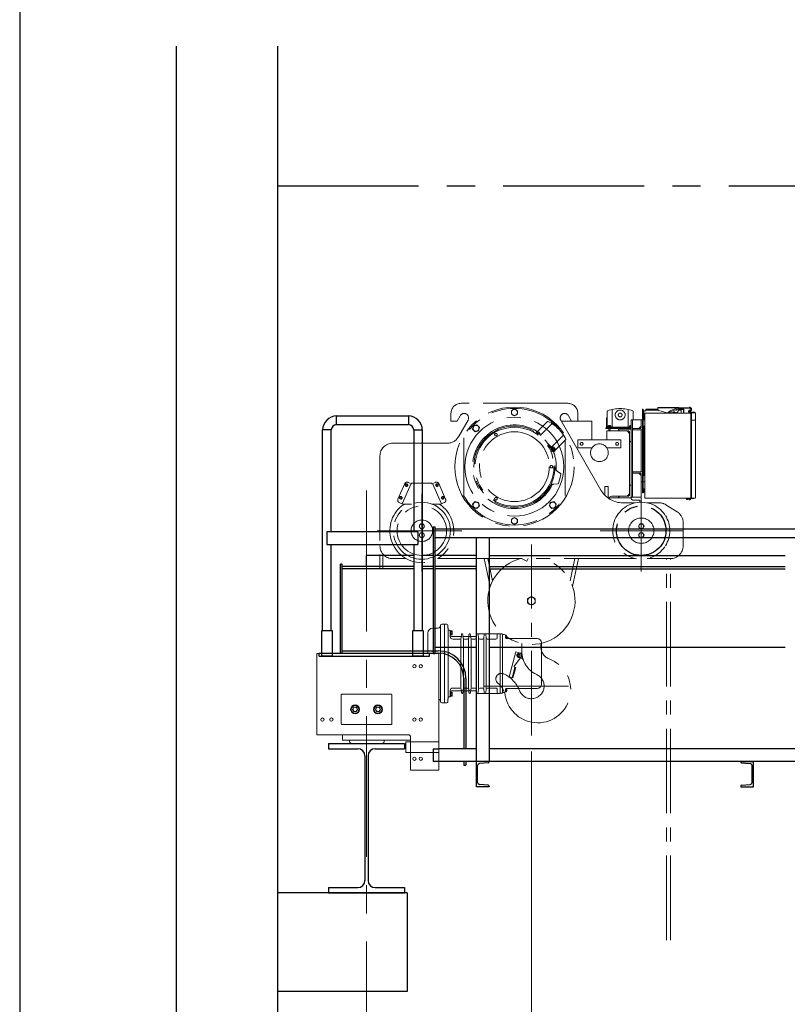
# Model space of a CAD drawing. Units: millimetres. Extents: x -185 to 185, y -134 to 137.
# Drawn here: x -185 to -142, y -30 to 26 of the extents above; entities that cross this region are included whole.
import ezdxf

# ---------------------------------------------------------------- set-up
doc = ezdxf.new("R2010")
doc.units = ezdxf.units.MM
doc.header["$LTSCALE"] = 0.25
for name, pattern in [('CENTER', [50.8, 31.75, -6.35, 6.35, -6.35]), ('CENTER2', [28.575, 19.05, -3.175, 3.175, -3.175]), ('DASHED2', [9.525, 6.35, -3.175])]:
    doc.linetypes.add(name, pattern=pattern)
doc.layers.add('Layer0016', color=7, linetype='Continuous')
doc.styles.add('dcStyle0', font='txt.shx', dxfattribs={"width": 0.705882, "bigfont": 'bigfont'})
doc.dimstyles.new('dc_Rotated', dxfattribs={"dimtxt": 3, "dimasz": 3.000002, "dimexe": 0.6, "dimexo": 0.9, "dimgap": 0.9, "dimtad": 3, "dimdsep": 46, "dimtxsty": 'dcStyle0', "dimblk1": 'OPEN30', "dimblk2": 'OPEN30', "dimsah": 1, "dimcen": 0.09, "dimse2": 1, "dimclrd": 91, "dimclre": 91, "dimclrt": 7, "dimadec": 0, "dimazin": 2, "dimtfac": 1, "dimtdec": 4, "dimtmove": 0, "dimatfit": 3, "dimfxl": 1, "dimarcsym": 0})

# ---------------------------------------------------------------- blocks, each defined once
blk = doc.blocks.new('DC_GROUP_HDOU7515-R0_11')
at = {"layer": 'Layer0016', "color": 6, "linetype": 'CENTER2', "lineweight": 18}
for p, q in [((-154.142, 4.226), (-160.142, 4.226)), ((-157.142, 3.909), (-157.313, 3.81)), ((-156.971, 3.81), (-157.142, 3.909)), ((-149.928, -0.817), (-149.928, 3.897)), ((-149.882, 3.897), (-149.928, 3.897)), ((-149.882, -0.817), (-149.882, 3.897)), ((-149.739, 3.89), (-149.739, 3.868)), ((-149.058, 3.89), (-149.739, 3.89)), ((-147.943, 3.997), (-149.058, 3.997)), ((-149.058, 3.887), (-149.058, 3.997)), ((-147.943, 3.976), (-149.058, 3.976)), ((-147.944, 3.969), (-148.388, 3.792)), ((-148.37, 3.745), (-147.925, 3.922)), ((-147.915, 3.926), (-147.915, 3.854)), ((-147.893, 3.931), (-147.893, 3.854)), ((-147.611, 3.89), (-147.893, 3.89)), ((-147.89, 3.982), (-147.298, 4.005)), ((-147.297, 3.955), (-147.888, 3.932)), ((-147.266, 3.95), (-147.254, 3.945)), ((-147.246, 3.996), (-147.235, 3.991)), ((-160.713, 3.654), (-160.713, 3.226)), ((-160.361, 3.226), (-160.188, 3.528)), ((-157.313, 3.81), (-157.313, 3.612)), ((-157.313, 3.612), (-157.142, 3.513)), ((-157.142, 3.513), (-156.971, 3.612)), ((-156.971, 3.612), (-156.971, 3.81)), ((-154.095, 3.528), (-153.921, 3.226)), ((-153.571, 3.654), (-153.571, 3.226)), ((-151.958, 2.911), (-151.958, 3.376)), ((-151.915, 3.404), (-151.929, 3.404)), ((-151.915, 3.768), (-151.915, 2.883)), ((-151.644, 3.841), (-151.644, 2.911)), ((-150.729, 3.841), (-150.729, 2.911)), ((-150.458, 3.768), (-150.458, 3.297)), ((-149.882, -0.06), (-149.882, 3.797)), ((-149.882, 3.797), (-149.739, 3.797)), ((-149.882, 3.654), (-149.853, 3.654)), ((-149.796, 3.402), (-149.868, 3.402)), ((-149.868, 3.297), (-149.868, 3.402)), ((-149.796, 3.357), (-149.868, 3.357)), ((-149.853, 3.797), (-149.853, 3.402)), ((-149.796, -1.117), (-149.796, 3.668)), ((-149.796, 3.668), (-149.782, 3.668)), ((-149.796, 3.402), (-149.796, 3.297)), ((-149.782, 3.668), (-147.178, 3.668)), ((-149.739, 3.868), (-149.739, 3.797)), ((-149.739, 3.868), (-149.055, 3.868)), ((-149.055, 3.868), (-149.739, 3.868)), ((-149.739, 3.84), (-149.04, 3.84)), ((-148.567, 3.693), (-149.006, 3.818)), ((-148.058, 3.69), (-148.548, 3.69)), ((-148.501, 3.668), (-148.501, 3.69)), ((-148.479, 3.704), (-148.479, 3.718)), ((-148.479, 3.69), (-148.479, 3.704)), ((-148.429, 3.704), (-148.479, 3.704)), ((-148.435, 3.704), (-148.479, 3.704)), ((-148.438, 3.69), (-148.479, 3.69)), ((-148.046, 3.668), (-148.461, 3.668)), ((-148.459, 3.716), (-148.459, 3.738)), ((-148.459, 3.716), (-148.434, 3.716)), ((-148.459, 3.69), (-148.459, 3.704)), ((-148.454, 3.69), (-148.454, 3.703)), ((-148.435, 3.704), (-148.438, 3.69)), ((-148.438, 3.69), (-148.424, 3.69)), ((-148.434, 3.738), (-148.434, 3.741)), ((-148.434, 3.716), (-148.434, 3.738)), ((-148.434, 3.716), (-148.424, 3.716)), ((-148.379, 3.704), (-148.429, 3.704)), ((-148.424, 3.741), (-148.424, 3.738)), ((-148.424, 3.716), (-148.424, 3.738)), ((-148.424, 3.716), (-148.399, 3.716)), ((-148.424, 3.69), (-148.42, 3.704)), ((-148.379, 3.69), (-148.424, 3.69)), ((-148.379, 3.704), (-148.42, 3.704)), ((-148.404, 3.703), (-148.404, 3.69)), ((-148.399, 3.716), (-148.399, 3.738)), ((-148.399, 3.704), (-148.399, 3.69)), ((-148.293, 3.69), (-148.393, 3.69)), ((-148.379, 3.718), (-148.379, 3.704)), ((-148.379, 3.704), (-148.379, 3.69)), ((-148.193, 3.704), (-148.193, 3.718)), ((-148.193, 3.69), (-148.193, 3.704)), ((-148.143, 3.704), (-148.193, 3.704)), ((-148.149, 3.704), (-148.193, 3.704)), ((-148.153, 3.69), (-148.193, 3.69)), ((-148.173, 3.716), (-148.173, 3.738)), ((-148.173, 3.716), (-148.149, 3.716)), ((-148.173, 3.69), (-148.173, 3.704)), ((-148.169, 3.69), (-148.169, 3.703)), ((-148.149, 3.704), (-148.153, 3.69)), ((-148.153, 3.69), (-148.138, 3.69)), ((-148.149, 3.738), (-148.149, 3.741)), ((-148.149, 3.716), (-148.149, 3.738)), ((-148.149, 3.716), (-148.138, 3.716)), ((-148.093, 3.704), (-148.143, 3.704)), ((-148.138, 3.741), (-148.138, 3.738)), ((-148.138, 3.716), (-148.138, 3.738)), ((-148.138, 3.716), (-148.113, 3.716)), ((-148.138, 3.69), (-148.134, 3.704)), ((-148.093, 3.69), (-148.138, 3.69)), ((-148.093, 3.704), (-148.134, 3.704)), ((-148.118, 3.703), (-148.118, 3.69)), ((-148.113, 3.716), (-148.113, 3.738)), ((-148.113, 3.704), (-148.113, 3.69)), ((-148.093, 3.718), (-148.093, 3.704)), ((-148.093, 3.704), (-148.093, 3.69)), ((-148.086, 3.69), (-148.086, 3.668)), ((-147.893, 3.854), (-147.915, 3.854)), ((-147.915, 3.854), (-147.915, 3.833)), ((-147.915, 3.84), (-147.753, 3.84)), ((-147.893, 3.868), (-147.625, 3.868)), ((-147.753, 3.868), (-147.845, 3.868)), ((-147.753, 3.868), (-147.753, 3.668)), ((-147.618, 3.861), (-147.618, 3.668)), ((-147.596, 3.868), (-147.596, 3.876)), ((-147.596, 3.668), (-147.596, 3.876)), ((-147.3, 3.825), (-147.236, 3.862)), ((-147.245, 3.82), (-147.289, 3.794)), ((-147.286, 3.797), (-147.223, 3.833)), ((-146.998, 3.73), (-147.266, 3.73)), ((-146.973, 3.697), (-147.266, 3.697)), ((-147.265, 3.751), (-147.22, 3.777)), ((-147.22, 3.833), (-147.236, 3.862)), ((-147.215, 3.852), (-147.214, 3.855)), ((-147.199, 3.668), (-147.199, 3.586)), ((-147.178, 3.586), (-147.199, 3.586)), ((-147.199, 3.586), (-147.199, -1.117)), ((-147.178, -1.117), (-147.178, 3.697)), ((-147.132, 3.697), (-146.959, 3.697)), ((-147.132, 3.697), (-146.959, 3.697)), ((-146.998, 3.73), (-146.998, 3.697)), ((-146.935, 3.673), (-146.935, -1.11)), ((-160.713, 3.226), (-160.361, 3.226)), ((-160.294, 2.335), (-159.754, 3.28)), ((-159.444, 2.956), (-159.495, 2.765)), ((-159.253, 3.007), (-159.444, 2.956)), ((-159.113, 2.867), (-159.253, 3.007)), ((-159.164, 2.676), (-159.113, 2.867)), ((-155.895, 2.589), (-155.287, 3.196)), ((-155.682, 2.417), (-155.044, 3.055)), ((-152.268, -0.663), (-154.528, 3.28)), ((-152.785, 3.226), (-154.497, 3.226)), ((-152.785, 2.168), (-152.785, 3.226)), ((-151.986, 2.843), (-151.986, 2.797)), ((-151.249, 2.843), (-151.986, 2.843)), ((-151.986, 2.797), (-151.232, 2.797)), ((-151.944, 2.854), (-151.944, 2.843)), ((-151.944, 2.854), (-151.253, 2.854)), ((-151.249, 2.843), (-151.944, 2.843)), ((-151.929, 2.883), (-151.929, 2.854)), ((-151.929, 2.883), (-151.261, 2.883)), ((-151.929, 2.883), (-150.571, 2.883)), ((-151.929, 2.854), (-150.621, 2.854)), ((-151.929, 2.854), (-151.253, 2.854)), ((-150.621, 2.843), (-151.915, 2.843)), ((-151.915, 2.843), (-151.915, 2.797)), ((-151.915, 2.797), (-150.571, 2.797)), ((-151.694, 2.897), (-151.879, 2.897)), ((-151.879, 2.897), (-151.879, 2.883)), ((-151.869, 2.897), (-151.869, 2.918)), ((-151.704, 2.918), (-151.869, 2.918)), ((-151.861, 2.918), (-151.861, 2.94)), ((-151.829, 2.69), (-151.829, 2.797)), ((-151.822, 2.69), (-151.822, 2.797)), ((-151.795, 2.918), (-151.8, 2.897)), ((-151.792, 2.969), (-151.792, 2.974)), ((-151.781, 2.974), (-151.781, 2.969)), ((-151.778, 2.897), (-151.772, 2.918)), ((-151.751, 2.69), (-151.751, 2.797)), ((-151.744, 2.797), (-151.744, 2.69)), ((-151.711, 2.94), (-151.711, 2.918)), ((-151.704, 2.918), (-151.704, 2.897)), ((-151.694, 2.897), (-151.694, 2.883)), ((-151.03, 2.854), (-150.571, 2.854)), ((-150.571, 2.843), (-151.025, 2.843)), ((-150.571, 2.897), (-150.678, 2.897)), ((-150.678, 2.897), (-150.678, 2.883)), ((-150.667, 2.897), (-150.667, 2.918)), ((-150.571, 2.918), (-150.667, 2.918)), ((-150.66, 2.918), (-150.66, 2.94)), ((-150.628, 2.761), (-150.628, 2.797)), ((-150.621, 2.761), (-150.621, 2.797)), ((-150.593, 2.918), (-150.599, 2.897)), ((-150.591, 2.969), (-150.591, 2.974)), ((-150.579, 2.974), (-150.579, 2.969)), ((-150.577, 2.897), (-150.571, 2.918)), ((-149.999, 3.297), (-150.571, 3.297)), ((-150.571, -1.06), (-150.571, 3.297)), ((-150.499, 3.297), (-150.499, -1.06)), ((-150.142, 2.797), (-150.499, 2.797)), ((-150.456, 2.797), (-150.063, 2.797)), ((-150.142, 2.797), (-149.999, 2.94)), ((-149.999, 3.297), (-149.999, 2.94)), ((-149.999, 2.861), (-149.999, 3.254)), ((-149.956, 3.297), (-149.928, 3.297)), ((-149.928, 3.297), (-149.928, 2.726)), ((-149.882, 3.297), (-149.882, 2.94)), ((-149.796, 3.297), (-149.882, 3.297)), ((-149.796, 2.94), (-149.882, 2.94)), ((-149.853, 2.94), (-149.853, 0.154)), ((-147.178, 3.271), (-146.935, 3.271)), ((-159.999, -0.968), (-159.999, 2.277)), ((-159.495, 2.765), (-159.355, 2.625)), ((-159.355, 2.625), (-159.164, 2.676)), ((-155.918, 2.585), (-155.905, 2.599)), ((-155.836, 2.53), (-155.905, 2.599)), ((-155.864, 2.558), (-155.859, 2.563)), ((-155.859, 2.563), (-155.801, 2.505)), ((-155.849, 2.553), (-155.809, 2.594)), ((-155.839, 2.563), (-155.738, 2.462)), ((-155.768, 2.594), (-155.708, 2.533)), ((-155.74, 2.46), (-155.708, 2.493)), ((-155.036, 1.77), (-154.399, 2.407)), ((-151.928, 2.676), (-150.742, 2.676)), ((-151.928, 2.168), (-151.928, 2.676)), ((-151.744, 2.69), (-151.829, 2.69)), ((-151.285, 2.761), (-150.571, 2.761)), ((-150.656, 2.533), (-150.799, 2.676)), ((-150.656, -0.924), (-150.656, 2.59)), ((-150.571, 2.047), (-150.571, 2.761)), ((-150.499, 2.726), (-150.499, 2.754)), ((-149.928, 2.726), (-150.499, 2.726)), ((-149.999, 2.726), (-150.499, 2.726)), ((-149.999, 2.726), (-149.999, 0.368)), ((-163.999, 1.976), (-160.914, 1.976)), ((-154.854, 1.548), (-155.266, 1.96)), ((-155.135, 1.749), (-154.884, 1.498)), ((-155.016, 1.71), (-155.011, 1.715)), ((-154.889, 1.594), (-155.011, 1.715)), ((-155.001, 1.705), (-154.96, 1.745)), ((-154.889, 1.614), (-154.99, 1.715)), ((-154.859, 1.684), (-154.92, 1.745)), ((-154.864, 1.558), (-154.26, 2.162)), ((-154.285, -0.968), (-154.285, 2.137)), ((-151.142, 2.168), (-153.571, 2.168)), ((-153.571, 2.168), (-153.571, 1.711)), ((-153.571, 1.711), (-152.776, 1.711)), ((-151.936, 1.711), (-151.142, 1.711)), ((-151.142, 1.711), (-151.142, 2.168)), ((-164.713, 1.261), (-164.713, -5.096)), ((-155.069, 1.618), (-154.917, 1.465)), ((-155.062, 1.602), (-155.058, 1.607)), ((-155.026, 1.518), (-154.997, 1.546)), ((-154.917, 1.465), (-154.884, 1.498)), ((-154.9, 1.604), (-154.859, 1.644)), ((-154.894, 1.589), (-154.889, 1.594)), ((-154.894, 1.508), (-154.854, 1.548)), ((-154.54, 0.263), (-154.734, 0.398)), ((-154.589, -0.03), (-154.523, 0.217)), ((-150.499, 0.34), (-150.499, 0.368)), ((-150.499, 0.368), (-149.928, 0.368)), ((-149.999, 0.368), (-150.499, 0.368)), ((-150.142, 0.297), (-150.499, 0.297)), ((-150.063, 0.297), (-150.456, 0.297)), ((-150.142, 0.297), (-149.999, 0.154)), ((-149.999, -0.16), (-149.999, 0.233)), ((-149.999, 0.154), (-149.999, -1.06)), ((-149.928, 0.368), (-149.928, -0.203)), ((-149.796, 0.154), (-149.882, 0.154)), ((-149.882, 0.154), (-149.882, -0.203)), ((-163.312, -0.302), (-163.698, -1.183)), ((-162.958, -0.301), (-163.458, -1.444)), ((-162.928, -0.314), (-163.124, -0.228)), ((-162.928, -0.314), (-162.928, -0.281)), ((-162.928, -0.281), (-161.785, -0.281)), ((-161.785, -0.314), (-161.589, -0.228)), ((-161.785, -0.314), (-161.785, -0.281)), ((-161.755, -0.301), (-161.255, -1.444)), ((-161.4, -0.302), (-161.015, -1.183)), ((-154.693, -0.308), (-154.928, -0.328)), ((-154.589, -0.03), (-154.655, -0.277)), ((-151.871, -0.453), (-152.042, -0.453)), ((-152.042, -0.453), (-152.042, -0.96)), ((-151.871, -0.453), (-151.871, -1.107)), ((-150.571, -0.382), (-150.571, -1.096)), ((-149.928, -0.203), (-149.956, -0.203)), ((-149.882, -0.203), (-149.796, -0.203)), ((-149.882, -0.224), (-149.882, -0.496)), ((-162.356, -0.882), (-162.356, -5.25)), ((-151.656, -1.01), (-151.871, -1.074)), ((-150.571, -1.096), (-151.871, -1.096)), ((-150.742, -1.01), (-151.656, -1.01)), ((-150.799, -1.01), (-150.656, -0.867)), ((-149.999, -1.06), (-150.571, -1.06)), ((-149.999, -0.632), (-149.999, -5.25)), ((-149.882, -0.817), (-149.928, -0.817)), ((-149.796, -0.598), (-149.868, -0.598)), ((-149.868, -0.779), (-149.868, -0.598)), ((-149.796, -0.643), (-149.868, -0.643)), ((-149.796, -0.734), (-149.868, -0.734)), ((-149.796, -0.779), (-149.868, -0.779)), ((-149.853, -0.779), (-149.853, -0.789)), ((-149.796, -0.789), (-149.853, -0.789)), ((-149.796, -0.598), (-149.796, -0.779)), ((-163.428, -1.457), (-163.624, -1.371)), ((-162.943, -1.457), (-163.428, -1.457)), ((-161.285, -1.457), (-161.769, -1.457)), ((-161.285, -1.457), (-161.089, -1.371)), ((-159.355, -1.316), (-159.495, -1.456)), ((-159.495, -1.456), (-159.444, -1.648)), ((-159.444, -1.648), (-159.253, -1.699)), ((-159.164, -1.368), (-159.355, -1.316)), ((-159.253, -1.699), (-159.113, -1.559)), ((-159.113, -1.559), (-159.164, -1.368)), ((-155.12, -1.368), (-155.172, -1.559)), ((-155.172, -1.559), (-155.032, -1.699)), ((-154.929, -1.316), (-155.12, -1.368)), ((-155.032, -1.699), (-154.84, -1.648)), ((-154.789, -1.456), (-154.929, -1.316)), ((-154.84, -1.648), (-154.789, -1.456)), ((-151.029, -1.382), (-150.336, -1.382)), ((-150.428, -1.239), (-150.085, -1.239)), ((-150.085, -1.348), (-150.085, -1.239)), ((-147.202, -1.117), (-149.796, -1.117)), ((-149.782, -1.117), (-149.796, -1.117)), ((-149.662, -1.382), (-148.99, -1.382)), ((-147.978, -1.886), (-148.611, -1.49)), ((-147.495, -1.14), (-147.495, -1.117)), ((-147.495, -1.117), (-147.038, -1.117)), ((-147.306, -1.14), (-147.495, -1.14)), ((-147.359, -1.14), (-147.459, -1.14)), ((-147.459, -1.14), (-147.459, -1.16)), ((-147.359, -1.154), (-147.459, -1.154)), ((-147.428, -1.192), (-147.391, -1.192)), ((-147.416, -1.154), (-147.402, -1.14)), ((-147.359, -1.14), (-147.359, -1.16)), ((-147.038, -1.14), (-147.266, -1.14)), ((-146.942, -1.117), (-147.181, -1.117)), ((-147.038, -1.117), (-147.038, -1.14)), ((-157.142, -2.205), (-157.313, -2.304)), ((-156.971, -2.304), (-157.142, -2.205)), ((-162.435, -2.567), (-162.513, -2.703)), ((-162.513, -2.703), (-162.435, -2.839)), ((-162.278, -2.567), (-162.435, -2.567)), ((-162.2, -2.703), (-162.278, -2.567)), ((-162.278, -2.839), (-162.2, -2.703)), ((-157.313, -2.304), (-157.313, -2.502)), ((-157.313, -2.502), (-157.142, -2.601)), ((-157.142, -2.601), (-156.971, -2.502)), ((-156.971, -2.502), (-156.971, -2.304)), ((-150.078, -2.567), (-150.156, -2.703)), ((-150.156, -2.703), (-150.078, -2.839)), ((-149.921, -2.567), (-150.078, -2.567)), ((-149.842, -2.703), (-149.921, -2.567)), ((-149.921, -2.839), (-149.842, -2.703)), ((-147.642, -3.81), (-147.642, -2.492)), ((-164.87, -2.953), (-159.843, -2.953)), ((-162.435, -3.067), (-162.513, -3.203)), ((-162.513, -3.203), (-162.435, -3.339)), ((-162.435, -2.839), (-162.278, -2.839)), ((-162.278, -3.067), (-162.435, -3.067)), ((-162.2, -3.203), (-162.278, -3.067)), ((-162.278, -3.339), (-162.2, -3.203)), ((-152.321, -2.953), (-147.678, -2.953)), ((-150.078, -3.067), (-150.156, -3.203)), ((-150.156, -3.203), (-150.078, -3.339)), ((-150.078, -2.839), (-149.921, -2.839)), ((-149.921, -3.067), (-150.078, -3.067)), ((-149.842, -3.203), (-149.921, -3.067)), ((-149.921, -3.339), (-149.842, -3.203)), ((-162.435, -3.339), (-162.278, -3.339)), ((-156.185, -14.485), (-156.185, -3.734)), ((-150.078, -3.339), (-149.921, -3.339)), ((-164.542, -5.096), (-164.542, -4.274)), ((-163.999, -4.524), (-163.233, -4.524)), ((-161.479, -4.524), (-150.336, -4.524)), ((-158.505, -6.097), (-158.841, -4.524)), ((-158.368, -5.779), (-158.637, -4.524)), ((-156.433, -4.665), (-156.742, -4.524)), ((-156.368, -4.524), (-156.433, -4.665)), ((-154.001, -5.779), (-153.733, -4.524)), ((-153.865, -6.097), (-153.529, -4.524)), ((-149.662, -4.524), (-148.356, -4.524)), ((-148.585, -26.014), (-148.585, -4.524)), ((-148.356, -26.014), (-148.356, -4.524)), ((-164.713, -5.096), (-164.542, -5.096)), ((-156.185, -6.659), (-156.399, -6.782)), ((-156.399, -6.782), (-156.399, -7.03)), ((-156.185, -7.153), (-156.399, -7.03)), ((-156.185, -6.659), (-155.971, -6.782)), ((-156.185, -7.153), (-155.971, -7.03)), ((-155.971, -7.03), (-155.971, -6.782)), ((-156.721, -9.304), (-156.721, -9.755)), ((-155.649, -9.506), (-155.649, -9.304)), ((-157.055, -9.781), (-157.432, -11.189)), ((-156.791, -9.852), (-157.055, -9.781)), ((-156.885, -9.86), (-156.792, -9.86)), ((-156.761, -9.903), (-156.791, -9.852)), ((-157.142, -10.564), (-156.77, -10.059)), ((-157.266, -11.233), (-157.111, -10.653)), ((-157.222, -11.245), (-157.067, -10.665)), ((-157.104, -10.803), (-157.148, -10.791)), ((-157.067, -10.665), (-157.111, -10.653)), ((-157.432, -11.189), (-157.222, -11.245)), ((-158.849, -11.703), (-153.594, -11.703))]:
    blk.add_line(p, q, dxfattribs=at)
for centre, radius in [((-157.142, 0.654), 3.357), ((-157.142, 3.711), 0.171), ((-157.142, 0.654), 2.786), ((-151.186, 3.568), 0.279), ((-151.186, 3.568), 0.107), ((-159.304, 2.816), 0.171), ((-157.142, 0.654), 2.286), ((-157.142, 0.654), 2.223), ((-157.142, 0.654), 1.966), ((-158.185, 2.46), 0.0714), ((-153.356, 1.94), 0.0786), ((-152.356, 1.44), 0.5), ((-151.356, 1.94), 0.0786), ((-155.056, 0.654), 0.0714), ((-163.213, -0.385), 0.0714), ((-163.213, -0.385), 0.0571), ((-163.213, -0.385), 0.05), ((-161.499, -0.385), 0.0714), ((-161.499, -0.385), 0.0571), ((-161.499, -0.385), 0.05), ((-163.535, -1.1), 0.0714), ((-163.535, -1.1), 0.0571), ((-163.535, -1.1), 0.05), ((-161.178, -1.1), 0.0714), ((-161.178, -1.1), 0.0571), ((-161.178, -1.1), 0.05), ((-158.185, -1.152), 0.0714), ((-162.356, -2.953), 1.607), ((-162.356, -2.953), 1.393), ((-159.304, -1.508), 0.171), ((-154.98, -1.508), 0.171), ((-147.266, -1.164), 0.0236), ((-162.356, -2.953), 0.607), ((-162.356, -2.703), 0.136), ((-157.142, -2.403), 0.171), ((-149.999, -2.953), 0.714), ((-149.999, -2.703), 0.136), ((-162.356, -3.203), 0.136), ((-149.999, -3.203), 0.136), ((-156.185, -6.906), 0.214), ((-156.885, -9.974), 0.0593), ((-156.885, -9.974), 0.0571)]:
    blk.add_circle(centre, radius, dxfattribs=at)
at = {"layer": 'Layer0016', "color": 6, "linetype": 'CENTER2', "lineweight": 25}
blk.add_circle((-149.999, -2.953), 1.393, dxfattribs=at)
at = {"layer": 'Layer0016', "color": 6, "linetype": 'CENTER2', "lineweight": 18}
for centre, radius, start, end in [((-160.142, 3.654), 0.571, 90, 180), ((-157.142, 0.654), 3.286, 29.5918, 150.4082), ((-154.142, 3.654), 0.571, 0, 90), ((-151.186, 1.783), 2.143, 70.9417, 109.0583), ((-151.601, 3.841), 0.0429, 101.3779, 180), ((-150.772, 3.841), 0.0429, 0, 78.6221), ((-148.986, 3.887), 0.0714, 180, 254.0546), ((-148.022, 3.868), 0.0214, 159.871, 63.5783), ((-147.872, 3.79), 0.193, 92.8, 111.7246), ((-147.943, 3.947), 0.05, 40.7359, 90), ((-147.943, 3.947), 0.0286, 66.0662, 90), ((-147.872, 3.79), 0.143, 92.8, 111.7246), ((-147.611, 3.876), 0.0143, 0, 90), ((-147.293, 3.884), 0.121, 67.4521, 92.2077), ((-147.293, 3.884), 0.0714, 67.4521, 92.2077), ((-147.281, 3.879), 0.0714, 338.2032, 67.4521), ((-147.281, 3.879), 0.121, 338.968, 67.4521), ((-159.971, 3.404), 0.25, 330.2551, 150.2551), ((-154.312, 3.404), 0.25, 29.8234, 209.8234), ((-151.929, 3.376), 0.0286, 90, 180), ((-151.872, 3.768), 0.0429, 109.0583, 180), ((-150.501, 3.768), 0.0429, 0, 70.9417), ((-148.548, 3.761), 0.0714, 254.0546, 270), ((-148.461, 3.718), 0.0186, 106.6015, 180), ((-148.429, 3.613), 0.129, 103.4934, 106.6016), ((-148.429, 3.613), 0.128, 92.2943, 103.5044), ((-148.456, 3.703), 0.00143, 0, 90), ((-148.429, 3.613), 0.125, 87.6424, 92.3576), ((-148.429, 3.613), 0.128, 76.4956, 87.7057), ((-148.379, 3.768), 0.025, 109.7246, 289.7246), ((-148.379, 3.768), 0.025, 111.7246, 291.7246), ((-148.402, 3.703), 0.00143, 90, 180), ((-148.429, 3.613), 0.129, 73.3984, 76.5066), ((-148.398, 3.718), 0.0186, 0, 73.3985), ((-148.175, 3.718), 0.0186, 106.6015, 180), ((-148.143, 3.613), 0.129, 103.4934, 106.6016), ((-148.143, 3.613), 0.128, 92.2943, 103.5044), ((-148.17, 3.703), 0.00143, 0, 90), ((-148.143, 3.613), 0.125, 87.6424, 92.3576), ((-148.143, 3.613), 0.128, 76.4956, 87.7057), ((-148.117, 3.703), 0.00143, 90, 180), ((-148.143, 3.613), 0.129, 73.3984, 76.5066), ((-148.112, 3.718), 0.0186, 0, 73.3985), ((-148.058, 3.833), 0.143, 270, 0), ((-147.625, 3.861), 0.00714, 0, 90), ((-147.266, 3.766), 0.0686, 120, 270), ((-147.277, 3.773), 0.025, 119.8, 299.8), ((-147.266, 3.766), 0.0357, 120, 270), ((-147.28, 3.882), 0.0714, 299.8, 338.2032), ((-147.28, 3.882), 0.121, 299.8, 337.4384), ((-146.959, 3.673), 0.0243, 0, 90), ((-157.142, 0.654), 2.357, 56.8916, 334.8851), ((-155.257, 3.165), 0.0429, 63.8771, 134.9934), ((-156.182, 1.28), 2.143, 25.7551, 63.8726), ((-155.014, 3.025), 0.0429, 56.1989, 135.0003), ((-151.929, 2.911), 0.0286, 180, 270), ((-151.834, 2.94), 0.0271, 106.0729, 180), ((-151.786, 2.774), 0.2, 91.6168, 106.0729), ((-151.786, 2.774), 0.195, 88.3407, 91.6593), ((-151.786, 2.774), 0.2, 73.9271, 88.3832), ((-151.739, 2.94), 0.0271, 0, 73.9271), ((-151.672, 2.911), 0.0286, 270, 0), ((-150.701, 2.911), 0.0286, 180, 270), ((-150.633, 2.94), 0.0271, 106.0729, 180), ((-150.585, 2.774), 0.2, 91.6168, 106.0729), ((-150.585, 2.774), 0.195, 88.3407, 91.6593), ((-150.585, 2.774), 0.2, 85.904, 88.3832), ((-150.456, 2.754), 0.0429, 90, 180), ((-150.063, 2.861), 0.0643, 270, 0), ((-149.956, 3.254), 0.0429, 90, 180), ((-160.914, 2.69), 0.714, 270, 330.2551), ((-155.789, 2.573), 0.0286, 45, 135.0099), ((-155.728, 2.513), 0.0286, 314.9898, 44.9898), ((-155.703, 2.437), 0.0286, 309.254, 314.9901), ((-154.43, 2.437), 0.0429, 314.9868, 33.4366), ((-151.199, 2.761), 0.0857, 180, 270), ((-150.742, 2.59), 0.0857, 0, 90), ((-163.999, 1.261), 0.714, 90, 180), ((-155.016, 1.75), 0.0286, 135.0176, 225.0077), ((-154.94, 1.725), 0.0286, 44.9901, 135.0099), ((-154.879, 1.664), 0.0286, 314.9901, 45), ((-154.291, 2.192), 0.0429, 315.0066, 25.7517), ((-150.571, 2.133), 0.0857, 180, 270), ((-157.142, 0.654), 2.357, 355.1144, 20.6282), ((-154.571, 0.632), 0.286, 179.5132, 235.2397), ((-154.564, 0.228), 0.0429, 345.0115, 55.2571), ((-150.456, 0.34), 0.0429, 180, 270), ((-150.063, 0.233), 0.0643, 0, 90), ((-163.181, -0.359), 0.143, 66.3706, 156.3706), ((-161.531, -0.359), 0.143, 23.6294, 113.6294), ((-154.904, -0.613), 0.286, 94.76, 150.4859), ((-154.697, -0.266), 0.0429, 274.7528, 344.9935), ((-150.571, -0.467), 0.0857, 90, 180), ((-149.956, -0.16), 0.0429, 180, 270), ((-157.142, 0.654), 3.286, 209.5918, 330.4082), ((-151.029, 0.047), 1.429, 209.8234, 270), ((-151.199, -1.096), 0.0857, 90, 180), ((-150.742, -0.924), 0.0857, 270, 0), ((-150.428, -1.096), 0.143, 180, 270), ((-162.356, -2.953), 1.8, 123.755, 56.245), ((-163.567, -1.24), 0.143, 156.3706, 246.3706), ((-161.146, -1.24), 0.143, 293.6294, 23.6294), ((-149.999, -2.953), 1.607, 34.0607, 325.9393), ((-148.99, -2.096), 0.714, 57.9946, 90), ((-147.428, -1.16), 0.0314, 180, 270), ((-147.391, -1.16), 0.0314, 270, 0), ((-147.266, -1.164), 0.0464, 90, 30.5102), ((-146.942, -1.11), 0.00714, 270, 0), ((-149.999, -2.953), 1.607, 327.8031, 32.1969), ((-148.356, -2.492), 0.714, 0, 57.9946), ((-163.999, -3.81), 0.714, 180, 270), ((-148.356, -3.81), 0.714, 270, 0), ((-156.185, -6.906), 2.457, 104.2534, 75.7466), ((-156.885, -9.974), 0.114, 90, 269.1939), ((-156.792, -9.789), 0.0714, 270, 1.2873), ((-156.885, -9.974), 0.143, 323.5885, 30), ((-155.292, -9.755), 1.429, 180, 245.3757), ((-154.935, -9.506), 0.714, 180, 249.6825), ((-155.828, -11.917), 1.857, 189.7212, 69.6825), ((-156.89, -10.374), 0.286, 21.1801, 89.1939), ((-157.871, -11.303), 0.314, 65.5225, 231.9433), ((-158.451, -12.577), 1.714, 21.0974, 65.5225), ((-157.096, -10.598), 0.0571, 143.5885, 255), ((-156.185, -11.703), 0.714, 201.0974, 65.3757), ((-158.742, -12.417), 1.1, 9.7212, 51.9433)]:
    blk.add_arc(centre, radius, start, end, dxfattribs=at)
blk = doc.blocks.new('DC_GROUP_HDOU7515-R0_14')
at = {"layer": 'Layer0016', "color": 8, "linetype": 'Continuous', "lineweight": 25}
for p, q in [((-167.613, -14.946), (-163.328, -14.946)), ((-167.613, -14.946), (-167.613, -15.232)), ((-163.328, -14.946), (-163.328, -15.232)), ((-167.613, -15.232), (-165.956, -15.232)), ((-164.985, -15.232), (-163.328, -15.232)), ((-165.556, -15.632), (-165.556, -22.66)), ((-165.385, -15.632), (-165.385, -22.66)), ((-167.613, -23.06), (-165.956, -23.06)), ((-167.613, -23.06), (-167.613, -23.346)), ((-164.985, -23.06), (-163.328, -23.06)), ((-163.328, -23.06), (-163.328, -23.346)), ((-167.613, -23.346), (-163.328, -23.346))]:
    blk.add_line(p, q, dxfattribs=at)
for centre, start, end in [((-165.956, -15.632), 0, 90), ((-164.985, -15.632), 90, 180), ((-165.956, -22.66), 270, 0), ((-164.985, -22.66), 180, 270)]:
    blk.add_arc(centre, 0.4, start, end, dxfattribs=at)
blk = doc.blocks.new('_Open30')
at = {"color": 0, "linetype": 'ByBlock', "lineweight": -2}
for p, q in [((-1, 0.267949), (0, 0)), ((0, 0), (-1, -0.267949)), ((0, 0), (-1, 0))]:
    blk.add_line(p, q, dxfattribs=at)
blk = doc.blocks.new('*D71')
at = {"layer": 'Layer0016', "color": 91, "linetype": 'Continuous', "lineweight": 13}
for p, q in [((-156.185, -15.385), (-156.185, -61.122)), ((-165.471, -31.246), (-165.471, -61.122)), ((-165.471, -60.522), (-156.185, -60.522))]:
    blk.add_line(p, q, dxfattribs=at)
at = {"layer": 'Layer0016', "color": 91, "xscale": 3.000002807615286, "yscale": 2.999989368223643}
for p, rotation in [((-165.471, -60.522), 180), ((-156.185, -60.522), 360)]:
    blk.add_blockref('_Open30', p, dxfattribs=dict(at, rotation=rotation))
at = {"layer": 'Layer0016', "color": 7, "insert": (-160.828, -59.622), "char_height": 3, "width": 12.75, "attachment_point": 8, "style": 'dcStyle0'}
blk.add_mtext('\\T1.00;650', dxfattribs=at)
blk = doc.blocks.new('*D72')
at = {"layer": 'Layer0016', "color": 91, "linetype": 'Continuous', "lineweight": 13}
for p, q in [((-156.185, -15.385), (-156.185, -61.122)), ((33.815, -15.385), (33.815, -61.122)), ((-156.185, -60.522), (33.815, -60.522))]:
    blk.add_line(p, q, dxfattribs=at)
at = {"layer": 'Layer0016', "color": 91, "xscale": 3.000002807615286, "yscale": 2.999989368223643}
for p, rotation in [((-156.185, -60.522), 180), ((33.815, -60.522), 360)]:
    blk.add_blockref('_Open30', p, dxfattribs=dict(at, rotation=rotation))
at = {"layer": 'Layer0016', "color": 7, "insert": (-61.185, -59.622), "char_height": 3, "width": 39.75, "attachment_point": 8, "style": 'dcStyle0'}
blk.add_mtext('\\T1.00;横行稼動範囲\u300013300', dxfattribs=at)
blk = doc.blocks.new('DC_GROUP_HDOU7515-R0_64')
at = {"layer": 'Layer0016', "color": 7, "linetype": 'Continuous', "lineweight": 25}
for p, q in [((-159.285, -17.374), (-159.285, -15.946)), ((-158.571, -15.946), (-159.285, -15.946)), ((-158.623, -16.029), (-159.109, -16.072)), ((-158.571, -15.946), (-158.571, -15.972)), ((-159.213, -17.134), (-159.213, -16.186)), ((-158.571, -17.374), (-159.285, -17.374)), ((-158.623, -17.291), (-159.109, -17.248)), ((-158.571, -17.348), (-158.571, -17.374))]:
    blk.add_line(p, q, dxfattribs=at)
for centre, radius, start, end in [((-159.099, -16.186), 0.114, 95, 180), ((-158.628, -15.972), 0.0571, 275, 0), ((-159.099, -17.134), 0.114, 180, 265), ((-158.628, -17.348), 0.0571, 0, 85)]:
    blk.add_arc(centre, radius, start, end, dxfattribs=at)
blk = doc.blocks.new('DC_GROUP_HDOU7515-R0_66')
at = {"layer": 'Layer0016', "color": 30, "linetype": 'Continuous', "lineweight": 18}
for p, q in [((-168.271, -9.874), (-168.271, -14.446)), ((-161.528, -9.874), (-168.271, -9.874)), ((-161.399, -9.874), (-161.528, -9.874)), ((-161.399, -16.446), (-161.399, -9.874)), ((-164.085, -12.16), (-166.856, -12.16)), ((-166.899, -12.203), (-166.899, -13.832)), ((-164.042, -13.832), (-164.042, -12.203)), ((-166.183, -12.896), (-166.254, -13.017)), ((-166.254, -13.017), (-166.183, -13.139)), ((-166.043, -12.896), (-166.183, -12.896)), ((-166.183, -13.139), (-166.043, -13.139)), ((-166.127, -13.139), (-166.127, -13.141)), ((-166.1, -13.139), (-166.1, -13.141)), ((-166.1, -13.141), (-166.096, -13.141)), ((-166.096, -13.141), (-166.093, -13.141)), ((-166.093, -13.141), (-166.09, -13.14)), ((-166.09, -13.139), (-166.09, -13.14)), ((-165.973, -13.017), (-166.043, -12.896)), ((-166.043, -13.139), (-165.973, -13.017)), ((-164.898, -12.896), (-164.968, -13.017)), ((-164.968, -13.017), (-164.898, -13.139)), ((-164.758, -12.896), (-164.898, -12.896)), ((-164.898, -13.139), (-164.758, -13.139)), ((-164.841, -13.139), (-164.841, -13.141)), ((-164.814, -13.139), (-164.814, -13.141)), ((-164.814, -13.141), (-164.811, -13.141)), ((-164.811, -13.141), (-164.808, -13.141)), ((-164.808, -13.141), (-164.804, -13.14)), ((-164.804, -13.139), (-164.804, -13.14)), ((-164.687, -13.017), (-164.758, -12.896)), ((-164.758, -13.139), (-164.687, -13.017)), ((-164.085, -13.874), (-166.856, -13.874)), ((-168.271, -14.446), (-163.128, -14.446)), ((-166.828, -14.753), (-166.828, -14.446)), ((-162.985, -14.753), (-166.828, -14.753)), ((-164.618, -14.946), (-166.287, -14.946)), ((-163.256, -14.876), (-163.256, -15.419)), ((-163.228, -14.847), (-162.985, -14.847)), ((-162.985, -15.447), (-163.228, -15.447)), ((-162.985, -16.446), (-161.399, -16.446))]:
    blk.add_line(p, q, dxfattribs=at)
at = {"layer": 'Layer0016', "color": 30, "linetype": 'Continuous', "lineweight": 13}
blk.add_line((-162.985, -16.446), (-162.985, -14.589), dxfattribs=at)
at = {"layer": 'Layer0016', "color": 30, "linetype": 'DASHED2', "lineweight": 18}
for p, q in [((-162.985, -14.847), (-161.428, -14.847)), ((-161.399, -14.876), (-161.399, -15.419)), ((-161.428, -15.447), (-162.985, -15.447))]:
    blk.add_line(p, q, dxfattribs=at)
at = {"layer": 'Layer0016', "color": 30, "linetype": 'Continuous', "lineweight": 18}
for centre, radius in [((-162.77, -10.589), 0.0929), ((-162.413, -10.589), 0.0929), ((-166.113, -13.017), 0.25), ((-166.113, -13.017), 0.214), ((-166.113, -13.017), 0.118), ((-164.828, -13.017), 0.25), ((-164.828, -13.017), 0.214), ((-164.828, -13.017), 0.118), ((-167.949, -13.589), 0.0929), ((-167.449, -13.589), 0.0929), ((-162.77, -13.589), 0.0929), ((-162.413, -13.589), 0.0929), ((-162.77, -15.803), 0.0929), ((-162.413, -15.803), 0.0929)]:
    blk.add_circle(centre, radius, dxfattribs=at)
for centre, radius, start, end in [((-166.856, -12.203), 0.0429, 90.0003, 180), ((-164.085, -12.203), 0.0429, 0.0003, 90.0047), ((-166.113, -13.017), 0.125, 136.8494, 163.4093), ((-166.113, -13.017), 0.125, 196.557, 223.4642), ((-166.113, -13.017), 0.125, 76.8462, 103.1096), ((-166.113, -13.017), 0.125, 256.5584, 263.7067), ((-166.113, -13.017), 0.125, 280.7296, 283.5504), ((-166.113, -13.017), 0.125, 16.341, 43.2243), ((-166.113, -13.017), 0.125, 316.6648, 343.5901), ((-164.828, -13.017), 0.125, 136.8494, 163.4093), ((-164.828, -13.017), 0.125, 196.557, 223.4642), ((-164.828, -13.017), 0.125, 256.5584, 263.7067), ((-164.828, -13.017), 0.125, 76.8462, 103.1096), ((-164.828, -13.017), 0.125, 280.7296, 283.5504), ((-164.828, -13.017), 0.125, 16.341, 43.2243), ((-164.828, -13.017), 0.125, 316.6648, 343.5901), ((-166.856, -13.832), 0.0429, 180, 270), ((-164.085, -13.832), 0.0429, 270, 0.0003), ((-166.287, -14.803), 0.143, 159.4834, 270), ((-164.618, -14.803), 0.143, 270, 20.5166), ((-163.228, -14.876), 0.0286, 90, 180.0004), ((-163.228, -15.419), 0.0286, 180.0004, 270)]:
    blk.add_arc(centre, radius, start, end, dxfattribs=at)
at = {"layer": 'Layer0016', "color": 30, "linetype": 'Continuous', "lineweight": 13}
blk.add_arc((-163.128, -14.589), 0.143, 0, 90, dxfattribs=at)
at = {"layer": 'Layer0016', "color": 30, "linetype": 'DASHED2', "lineweight": 18}
for centre, start, end in [((-161.428, -14.876), 0, 90.0004), ((-161.428, -15.419), 270, 0)]:
    blk.add_arc(centre, 0.0286, start, end, dxfattribs=at)
blk = doc.blocks.new('DC_GROUP_HDOU7515-R0_65')
at = {"layer": 'Layer0016', "color": 30, "linetype": 'Continuous', "lineweight": 18}
for p, q in [((-161.299, -8.292), (-161.299, -12.578)), ((-161.228, -8.221), (-161.085, -8.221)), ((-161.085, -12.65), (-161.085, -8.221)), ((-161.085, -8.221), (-160.942, -8.221)), ((-160.899, -8.392), (-160.899, -8.264)), ((-162.013, -8.721), (-162.013, -8.835)), ((-162.013, -9.874), (-162.013, -8.835)), ((-161.442, -8.435), (-161.728, -8.435)), ((-160.871, -8.458), (-160.871, -12.107)), ((-160.871, -8.557), (-160.799, -8.557)), ((-160.756, -8.914), (-160.756, -8.6)), ((-160.649, -8.6), (-160.756, -8.6)), ((-160.756, -8.6), (-160.756, -8.814)), ((-160.756, -8.678), (-160.728, -8.707)), ((-160.756, -8.707), (-160.728, -8.735)), ((-160.756, -8.814), (-160.649, -8.814)), ((-160.728, -8.6), (-160.728, -8.814)), ((-160.728, -8.653), (-160.649, -8.653)), ((-160.728, -8.76), (-160.649, -8.76)), ((-160.649, -8.814), (-160.649, -8.6)), ((-160.14, -8.946), (-160.127, -8.796)), ((-160.03, -8.946), (-160.042, -8.796)), ((-159.711, -8.946), (-159.699, -8.796)), ((-159.601, -8.946), (-159.613, -8.796)), ((-159.287, -8.991), (-159.27, -8.796)), ((-159.228, -8.757), (-158.071, -8.757)), ((-159.169, -8.991), (-159.185, -8.796)), ((-158.858, -8.991), (-158.842, -8.796)), ((-158.74, -8.991), (-158.756, -8.796)), ((-158.113, -8.8), (-158.113, -8.985)), ((-158.071, -8.757), (-157.942, -8.757)), ((-157.942, -12.014), (-157.942, -8.757)), ((-157.942, -8.757), (-157.942, -8.878)), ((-157.942, -8.864), (-157.942, -8.878)), ((-157.842, -8.762), (-157.928, -8.762)), ((-157.813, -12.072), (-157.813, -8.79)), ((-157.813, -8.798), (-157.813, -8.791)), ((-157.713, -8.798), (-157.813, -8.798)), ((-157.813, -8.828), (-157.813, -8.821)), ((-157.648, -8.843), (-157.648, -8.999)), ((-157.648, -8.843), (-157.626, -8.843)), ((-157.648, -8.864), (-157.648, -8.985)), ((-157.626, -8.843), (-157.626, -8.999)), ((-157.61, -8.847), (-157.626, -8.846)), ((-160.685, -8.907), (-160.137, -8.907)), ((-160.613, -9.057), (-160.215, -9.057)), ((-160.613, -9.057), (-160.215, -9.057)), ((-160.156, -11.844), (-160.156, -9.026)), ((-160.144, -8.991), (-160.14, -8.946)), ((-160.033, -8.907), (-159.708, -8.907)), ((-160.026, -8.991), (-160.03, -8.946)), ((-160.013, -9.026), (-160.013, -11.844)), ((-159.955, -9.057), (-159.786, -9.057)), ((-159.728, -9.026), (-159.728, -11.844)), ((-159.715, -8.991), (-159.711, -8.946)), ((-159.604, -8.907), (-159.279, -8.907)), ((-159.597, -8.991), (-159.601, -8.946)), ((-159.585, -11.844), (-159.585, -9.026)), ((-159.526, -9.057), (-159.358, -9.057)), ((-159.299, -9.026), (-159.299, -11.844)), ((-159.156, -9.026), (-159.156, -11.845)), ((-159.098, -9.057), (-158.929, -9.057)), ((-158.871, -11.845), (-158.871, -9.026)), ((-158.728, -11.845), (-158.728, -9.026)), ((-158.669, -9.057), (-158.185, -9.057)), ((-158.656, -9.057), (-158.185, -9.057)), ((-157.648, -8.9), (-157.626, -8.921)), ((-157.648, -8.921), (-157.626, -8.942)), ((-157.648, -8.999), (-157.626, -8.999)), ((-157.61, -8.995), (-157.626, -8.996)), ((-157.605, -9.027), (-155.856, -9.027)), ((-157.571, -8.89), (-157.571, -8.952)), ((-155.619, -11.607), (-155.619, -9.264)), ((-161.085, -10.599), (-161.085, -12.65)), ((-160.871, -12.057), (-160.871, -12.107)), ((-160.871, -12.057), (-160.871, -12.414)), ((-160.756, -11.957), (-160.756, -12.271)), ((-160.756, -12.057), (-160.649, -12.057)), ((-160.756, -12.271), (-160.756, -12.057)), ((-160.756, -12.164), (-160.728, -12.135)), ((-160.756, -12.192), (-160.728, -12.164)), ((-160.728, -12.271), (-160.728, -12.057)), ((-160.728, -12.11), (-160.649, -12.11)), ((-160.685, -11.964), (-160.137, -11.964)), ((-160.649, -12.057), (-160.649, -12.271)), ((-160.613, -11.814), (-160.215, -11.814)), ((-160.613, -11.814), (-160.215, -11.814)), ((-160.144, -11.879), (-160.14, -11.925)), ((-160.14, -11.925), (-160.127, -12.075)), ((-160.03, -11.925), (-160.042, -12.075)), ((-160.033, -11.964), (-159.708, -11.964)), ((-160.026, -11.879), (-160.03, -11.925)), ((-159.955, -11.814), (-159.786, -11.814)), ((-159.715, -11.879), (-159.711, -11.925)), ((-159.711, -11.925), (-159.699, -12.075)), ((-159.601, -11.925), (-159.613, -12.075)), ((-159.604, -11.964), (-159.279, -11.964)), ((-159.597, -11.879), (-159.601, -11.925)), ((-159.526, -11.814), (-159.358, -11.814)), ((-159.287, -11.879), (-159.27, -12.075)), ((-159.228, -12.114), (-158.071, -12.114)), ((-159.169, -11.879), (-159.185, -12.075)), ((-159.098, -11.814), (-158.929, -11.814)), ((-158.858, -11.879), (-158.842, -12.075)), ((-158.74, -11.879), (-158.756, -12.075)), ((-158.669, -11.814), (-158.185, -11.814)), ((-158.656, -11.814), (-158.185, -11.814)), ((-158.113, -12.071), (-158.113, -11.885)), ((-158.071, -12.114), (-157.942, -12.114)), ((-157.942, -12.114), (-157.942, -11.992)), ((-157.942, -12.007), (-157.942, -11.992)), ((-157.842, -12.108), (-157.928, -12.108)), ((-157.813, -12.042), (-157.813, -12.05)), ((-157.713, -12.072), (-157.813, -12.072)), ((-157.813, -12.072), (-157.813, -12.08)), ((-157.648, -12.027), (-157.648, -11.872)), ((-157.648, -11.872), (-157.626, -11.872)), ((-157.648, -12.007), (-157.648, -11.886)), ((-157.648, -11.95), (-157.626, -11.928)), ((-157.648, -11.971), (-157.626, -11.95)), ((-157.648, -12.027), (-157.626, -12.027)), ((-157.626, -12.027), (-157.626, -11.872)), ((-157.61, -11.876), (-157.626, -11.875)), ((-157.61, -12.023), (-157.626, -12.025)), ((-157.605, -11.844), (-155.856, -11.844)), ((-157.571, -11.98), (-157.571, -11.919)), ((-161.228, -12.65), (-161.085, -12.65)), ((-161.085, -12.65), (-160.942, -12.65)), ((-160.899, -12.478), (-160.899, -12.607)), ((-160.871, -12.221), (-160.871, -12.314)), ((-160.871, -12.314), (-160.799, -12.314)), ((-160.649, -12.271), (-160.756, -12.271)), ((-160.728, -12.217), (-160.649, -12.217))]:
    blk.add_line(p, q, dxfattribs=at)
for centre, radius, start, end in [((-161.442, -8.292), 0.143, 270, 0), ((-161.228, -8.292), 0.0714, 90, 180), ((-160.942, -8.264), 0.0429, 0, 90), ((-161.728, -8.721), 0.286, 90, 180), ((-160.856, -8.392), 0.0429, 180, 228.1903), ((-160.913, -8.456), 0.0429, 358.1943, 48.1899), ((-160.799, -8.6), 0.0429, 0, 90), ((-160.685, -8.835), 0.0714, 180, 270), ((-160.085, -8.8), 0.0429, 4.6916, 175.2247), ((-159.656, -8.8), 0.0429, 4.6916, 175.2247), ((-159.228, -8.8), 0.0429, 4.6916, 175.2247), ((-158.799, -8.8), 0.0429, 4.6916, 175.2247), ((-158.071, -8.8), 0.0429, 90, 180), ((-157.928, -8.777), 0.0143, 90, 180), ((-157.842, -8.791), 0.0286, 0, 90), ((-157.713, -8.864), 0.0657, 0, 90), ((-157.613, -8.89), 0.0429, 359.9953, 85.0048), ((-160.613, -8.914), 0.143, 180, 269.9986), ((-160.215, -8.985), 0.0714, 270, 355.2301), ((-160.097, -8.95), 0.0429, 90, 175.2247), ((-160.073, -8.95), 0.0429, 4.7664, 90), ((-159.955, -8.985), 0.0714, 184.6914, 270), ((-159.786, -8.985), 0.0714, 270, 355.2301), ((-159.669, -8.95), 0.0429, 90, 175.2247), ((-159.644, -8.95), 0.0429, 4.7664, 90), ((-159.526, -8.985), 0.0714, 184.6914, 270), ((-159.358, -8.985), 0.0714, 270, 355.2301), ((-159.098, -8.985), 0.0714, 184.6914, 270), ((-158.929, -8.985), 0.0714, 270, 355.2301), ((-158.669, -8.985), 0.0714, 184.6914, 270), ((-158.185, -8.985), 0.0714, 270, 0.0028), ((-157.605, -8.984), 0.0429, 180, 270), ((-157.613, -8.952), 0.0429, 274.9952, 0.0047), ((-155.856, -9.264), 0.237, 0, 90), ((-155.856, -11.607), 0.237, 270, 0), ((-160.613, -11.957), 0.143, 90.0014, 180), ((-160.685, -12.035), 0.0714, 90, 180), ((-160.215, -11.885), 0.0714, 4.7699, 90), ((-160.097, -11.921), 0.0429, 184.7753, 270), ((-160.085, -12.071), 0.0429, 184.7753, 355.3084), ((-160.073, -11.921), 0.0429, 270, 355.2336), ((-159.955, -11.885), 0.0714, 90, 175.3086), ((-159.786, -11.885), 0.0714, 4.7699, 90), ((-159.669, -11.921), 0.0429, 184.7753, 270), ((-159.656, -12.071), 0.0429, 184.7753, 355.3084), ((-159.644, -11.921), 0.0429, 270, 355.2336), ((-159.526, -11.885), 0.0714, 90, 175.3086), ((-159.358, -11.885), 0.0714, 4.7699, 90), ((-159.228, -12.071), 0.0429, 184.7753, 355.3084), ((-159.098, -11.885), 0.0714, 90, 175.3086), ((-158.929, -11.885), 0.0714, 4.7699, 90), ((-158.799, -12.071), 0.0429, 184.7753, 355.3084), ((-158.669, -11.885), 0.0714, 90, 175.3086), ((-158.185, -11.885), 0.0714, 359.9972, 90), ((-158.071, -12.071), 0.0429, 180, 270), ((-157.928, -12.094), 0.0143, 180, 270), ((-157.842, -12.08), 0.0286, 270, 0), ((-157.713, -12.007), 0.0657, 270, 0), ((-157.605, -11.887), 0.0429, 90, 180), ((-157.613, -11.919), 0.0429, 359.9953, 85.0048), ((-157.613, -11.98), 0.0429, 274.9952, 0.0047), ((-161.442, -12.578), 0.143, 0, 72.5412), ((-161.228, -12.578), 0.0714, 180, 270), ((-160.942, -12.607), 0.0429, 270, 0), ((-160.856, -12.478), 0.0429, 131.8097, 180), ((-160.913, -12.414), 0.0429, 311.8101, 0), ((-160.799, -12.271), 0.0429, 270, 0)]:
    blk.add_arc(centre, radius, start, end, dxfattribs=at)
at = {"layer": 'Layer0016', "linetype": 'Continuous'}
blk.add_blockref('DC_GROUP_HDOU7515-R0_66', (0, 0), dxfattribs=at)
blk = doc.blocks.new('DC_GROUP_HDOU7515-R0_80')
at = {"layer": 'Layer0016', "color": 7, "linetype": 'Continuous', "lineweight": 25}
for p, q in [((-144.399, -15.946), (-143.685, -15.946)), ((-144.399, -15.946), (-144.399, -15.972)), ((-144.347, -16.029), (-143.861, -16.072)), ((-143.685, -17.374), (-143.685, -15.946)), ((-143.756, -17.134), (-143.756, -16.186)), ((-144.399, -17.348), (-144.399, -17.374)), ((-144.399, -17.374), (-143.685, -17.374)), ((-144.347, -17.291), (-143.861, -17.248))]:
    blk.add_line(p, q, dxfattribs=at)
for centre, radius, start, end in [((-144.342, -15.972), 0.0571, 180, 265), ((-143.871, -16.186), 0.114, 0, 85), ((-143.871, -17.134), 0.114, 275, 0), ((-144.342, -17.348), 0.0571, 95, 180)]:
    blk.add_arc(centre, radius, start, end, dxfattribs=at)

msp = doc.modelspace()

# ---------------------------------------------------------------- linework, layer by layer
at = {"color": 4, "linetype": 'Continuous', "lineweight": 25}
msp.add_line((-185, 133.5), (-185, -133.5), dxfattribs=at)
at = {"layer": 'Layer0016', "color": 8, "linetype": 'Continuous', "lineweight": 25}
for p, q in [((-176.185, 24.34), (-176.185, -66.006)), ((-170.471, -67.638), (-170.471, 24.34)), ((-163.185, -23.346), (-170.471, -23.346)), ((-163.185, -23.346), (-163.185, -28.917)), ((-163.185, -28.917), (-170.471, -28.917))]:
    msp.add_line(p, q, dxfattribs=at)
at = {"layer": 'Layer0016', "color": 8, "linetype": 'CENTER', "lineweight": 25}
msp.add_line((-170.471, 16.483), (53.815, 16.483), dxfattribs=at)
at = {"layer": 'Layer0016', "color": 4, "linetype": 'Continuous', "lineweight": 25}
for p, q in [((-167.155, 3.026), (-167.155, 3.511)), ((-167.155, 3.511), (-163.115, 3.511)), ((-163.115, 3.511), (-163.115, 3.026)), ((-167.155, 3.026), (-163.115, 3.026)), ((-167.456, 2.724), (-167.942, 2.724)), ((-167.942, -8.589), (-167.942, 2.724)), ((-167.456, -3.017), (-167.456, 2.724)), ((-162.813, 2.724), (-162.328, 2.724)), ((-162.813, 2.724), (-162.813, -3.017)), ((-162.328, 2.724), (-162.328, -8.589)), ((-161.713, -2.732), (-161.628, -2.732)), ((-161.713, -2.732), (-161.713, -9.874)), ((-161.628, -2.732), (-161.628, -9.874)), ((-167.699, -3.017), (-167.699, -3.732)), ((-162.571, -3.017), (-167.699, -3.017)), ((-162.571, -3.017), (-162.571, -3.732)), ((-161.628, -2.846), (-19.399, -2.846)), ((-167.699, -3.732), (-162.571, -3.732)), ((-167.456, -8.589), (-167.456, -3.732)), ((-162.813, -3.732), (-162.813, -8.589)), ((-161.628, -3.332), (-19.399, -3.332)), ((-159.285, -15.946), (-159.285, -3.332)), ((-158.571, -3.332), (-158.571, -15.946)), ((-167.394, -8.589), (-168.004, -8.589)), ((-168.004, -8.589), (-168.004, -10.017)), ((-167.394, -10.017), (-167.394, -8.589)), ((-162.266, -8.589), (-162.876, -8.589)), ((-162.876, -8.589), (-162.876, -10.017)), ((-162.266, -10.017), (-162.266, -8.589)), ((-161.713, -9.874), (-161.628, -9.874)), ((-161.628, -9.517), (-159.285, -9.517)), ((-158.571, -9.517), (-141.902, -9.517)), ((-167.394, -10.017), (-168.004, -10.017)), ((-162.266, -10.017), (-162.876, -10.017)), ((-159.285, -15.232), (-161.399, -15.232)), ((-130.113, -15.232), (-158.571, -15.232)), ((44.744, -15.946), (-161.399, -15.946))]:
    msp.add_line(p, q, dxfattribs=at)
at = {"layer": 'Layer0016', "color": 7, "linetype": 'CENTER', "lineweight": 18}
msp.add_line((-165.471, -0.695), (-165.471, -30.346), dxfattribs=at)
at = {"layer": 'Layer0016', "color": 6, "linetype": 'Continuous', "lineweight": 25}
for p, q in [((-162.813, -4.346), (-165.471, -4.346)), ((-165.471, -4.974), (-165.471, -4.346)), ((-161.713, -4.346), (-162.328, -4.346)), ((-159.285, -4.346), (-161.628, -4.346)), ((-158.571, -4.346), (-141.902, -4.346)), ((-162.813, -5.103), (-166.842, -5.103)), ((-161.713, -5.103), (-162.328, -5.103)), ((-159.285, -5.103), (-161.628, -5.103)), ((-158.571, -5.103), (-141.902, -5.103))]:
    msp.add_line(p, q, dxfattribs=at)
at = {"layer": 'Layer0016', "color": 7, "linetype": 'Continuous', "lineweight": 25}
for p, q in [((-166.842, -4.832), (-166.928, -4.832)), ((-166.928, -9.846), (-166.928, -4.832)), ((-166.842, -9.846), (-166.842, -4.832)), ((-162.813, -4.974), (-166.842, -4.974)), ((-161.713, -4.974), (-162.328, -4.974)), ((-159.285, -4.974), (-161.628, -4.974)), ((-158.571, -4.974), (-141.902, -4.974)), ((-168.128, -10.017), (-168.128, -9.846)), ((-168.128, -9.846), (-161.428, -9.846)), ((-166.842, -9.717), (-161.428, -9.717)), ((-161.928, -10.017), (-161.928, -9.846)), ((-168.128, -10.017), (-161.928, -10.017)), ((-159.999, -11.274), (-159.999, -15.232)), ((-159.871, -11.274), (-159.871, -15.232)), ((-159.999, -15.946), (-159.999, -16.16)), ((-159.871, -15.946), (-159.871, -16.16)), ((-159.999, -16.16), (-159.871, -16.16))]:
    msp.add_line(p, q, dxfattribs=at)
at = {"layer": 'Layer0016', "color": 7, "linetype": 'DASHED2', "lineweight": 25}
for p, q in [((-161.713, -15.232), (-161.399, -15.232)), ((-161.713, -15.232), (-161.713, -15.946)), ((-161.399, -15.946), (-161.713, -15.946))]:
    msp.add_line(p, q, dxfattribs=at)
at = {"layer": 'Layer0016', "color": 4, "linetype": 'Continuous', "lineweight": 25}
for centre, radius, start, end in [((-167.155, 2.724), 0.787, 90, 180), ((-163.115, 2.724), 0.787, 0, 90), ((-167.155, 2.724), 0.301, 90, 180), ((-163.115, 2.724), 0.301, 0, 90)]:
    msp.add_arc(centre, radius, start, end, dxfattribs=at)
at = {"layer": 'Layer0016', "color": 7, "linetype": 'Continuous', "lineweight": 25}
for radius in [1.557, 1.429]:
    msp.add_arc((-161.428, -11.274), radius, 0, 90, dxfattribs=at)

# ---------------------------------------------------------------- block references
at = {"layer": 'Layer0016', "linetype": 'Continuous'}
for name in ['DC_GROUP_HDOU7515-R0_11', 'DC_GROUP_HDOU7515-R0_65', 'DC_GROUP_HDOU7515-R0_14', 'DC_GROUP_HDOU7515-R0_64', 'DC_GROUP_HDOU7515-R0_80']:
    msp.add_blockref(name, (0, 0), dxfattribs=at)

# ---------------------------------------------------------------- dimensions: what is measured, and where the dimension line sits
at = {"layer": 'Layer0016', "linetype": 'Continuous', "lineweight": 13}
for base, p1, p2, text, picture, middle in [((-156.185, -60.522), (-165.471, -30.346), (-156.185, -14.485), '650', '*D71', (-160.828, -60.522)), ((33.815, -60.522), (-156.185, -14.485), (33.815, -14.485), '横行稼動範囲\u300013300', '*D72', (-61.185, -60.522))]:
    dim = msp.add_linear_dim(base=base, p1=p1, p2=p2, text=text, dimstyle='dc_Rotated', override={"dimtxt": 3, "dimasz": 3.000002, "dimexe": 0.6, "dimexo": 0.9, "dimgap": 0.9, "dimtad": 3, "dimtih": 0, "dimtoh": 0, "dimdec": 2, "dimlfac": 1, "dimzin": 8, "dimtxsty": 'dcStyle0', "dimblk1": 'Open30', "dimblk2": 'Open30', "dimsah": 1, "dimclrd": 91, "dimclre": 91, "dimclrt": 7, "dimazin": 2, "dimtofl": 1, "dimtolj": 0, "dimtzin": 8, "dimarcsym": 1}, dxfattribs=at)
    dim.commit()
    dim.dimension.update_dxf_attribs({"geometry": picture, "text_midpoint": middle, "dimtype": 160})

doc.saveas('drawing.dxf')
